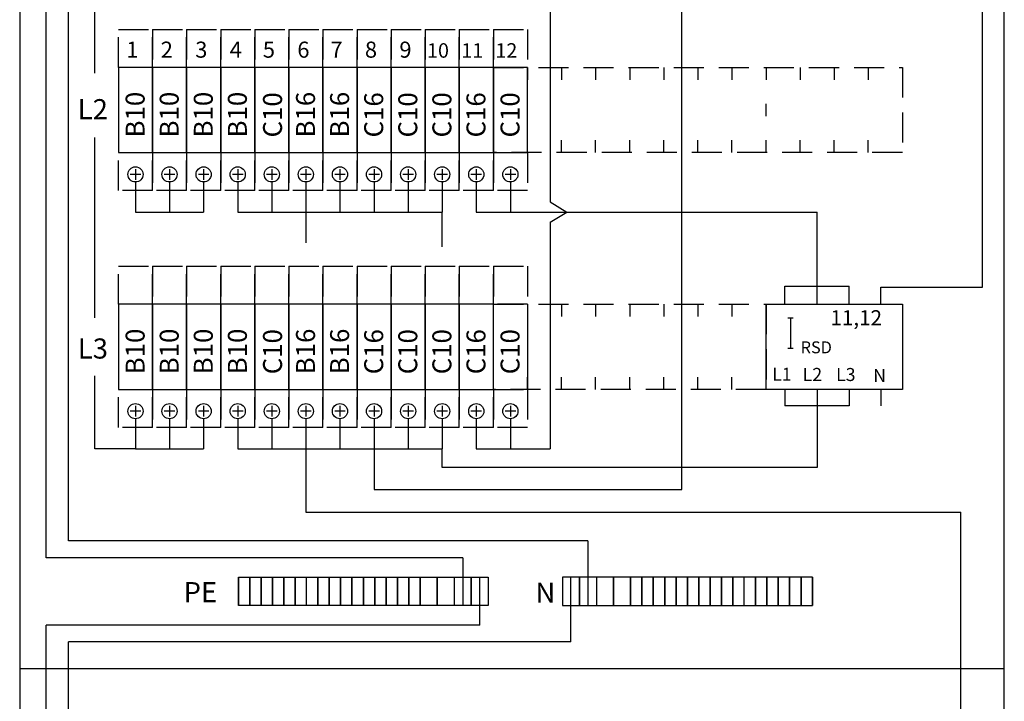
# Model space of a CAD drawing. Extents: x 0 to 7475, y -2521 to 3483.
# Drawn here: x 5790 to 6310, y 1785 to 2145 of the extents above; entities that cross this region are included whole.
import ezdxf

# ---------------------------------------------------------------- set-up
doc = ezdxf.new("R2010")
doc.units = 0
doc.header["$LTSCALE"] = 63.5
doc.header["$MEASUREMENT"] = 0
doc.linetypes.add('HIDDEN', pattern=[0.375, 0.25, -0.125])
for name, color, linetype in [('EHYTV1', 1, 'CONTINUOUS'), ('EHYTV5', 5, 'CONTINUOUS'), ('KATKOV1', 1, 'HIDDEN'), ('TEXT15', 1, 'CONTINUOUS')]:
    doc.layers.add(name, color=color, linetype=linetype)
doc.styles.add('ROMANS', font='romans')

msp = doc.modelspace()

# ---------------------------------------------------------------- linework, layer by layer
at = {"layer": 'EHYTV1'}
for p, q in [((6298.52, 2003.65), (6298.52, 2467.85)), ((5804.09, 1860.84), (5804.09, 2458.8)), ((5815.93, 1869.75), (5815.93, 2444.03)), ((6139.8, 1896.84), (6139.8, 2293.69)), ((5829.78, 2116.53), (5829.78, 2203.59)), ((6070.33, 2168.3), (6070.33, 2048.6)), ((6058.26, 2119.65), (6058.26, 2113.14)), ((6076.26, 2119.65), (6076.26, 2113.14)), ((6094.26, 2119.65), (6094.26, 2113.14)), ((6112.26, 2119.65), (6112.26, 2113.14)), ((6130.26, 2119.65), (6130.26, 2113.14)), ((6148.26, 2119.65), (6148.26, 2113.14)), ((6166.26, 2119.65), (6166.26, 2113.14)), ((6184.26, 2119.65), (6184.26, 2113.14)), ((6202.26, 2119.65), (6202.26, 2113.14)), ((6220.26, 2119.65), (6220.26, 2113.14)), ((6238.26, 2119.65), (6238.26, 2113.14)), ((6184.26, 2093.83), (6184.26, 2100.34)), ((5829.78, 1987.51), (5829.78, 2082.7)), ((6058.26, 2074.65), (6058.26, 2081.16)), ((6076.26, 2074.65), (6076.26, 2081.16)), ((6094.26, 2074.65), (6094.26, 2081.16)), ((6112.26, 2074.65), (6112.26, 2081.16)), ((6130.26, 2074.65), (6130.26, 2081.16)), ((6148.26, 2074.65), (6148.26, 2081.16)), ((6166.26, 2074.65), (6166.26, 2081.16)), ((6184.26, 2074.65), (6184.26, 2081.16)), ((6202.26, 2074.65), (6202.26, 2081.16)), ((6220.26, 2074.65), (6220.26, 2081.16)), ((6238.26, 2074.65), (6238.26, 2081.16)), ((5851.26, 2065.95), (5851.26, 2060.35)), ((5869.26, 2065.95), (5869.26, 2060.35)), ((5887.26, 2065.95), (5887.26, 2060.35)), ((5905.26, 2065.95), (5905.26, 2060.35)), ((5923.26, 2065.95), (5923.26, 2060.35)), ((5941.26, 2065.95), (5941.26, 2060.35)), ((5959.26, 2065.95), (5959.26, 2060.35)), ((5977.26, 2065.95), (5977.26, 2060.35)), ((5995.26, 2065.95), (5995.26, 2060.35)), ((6013.26, 2065.95), (6013.26, 2060.35)), ((6031.26, 2065.95), (6031.26, 2060.35)), ((6049.26, 2065.95), (6049.26, 2060.35)), ((5854.06, 2063.15), (5848.46, 2063.15)), ((5872.06, 2063.15), (5866.46, 2063.15)), ((5890.06, 2063.15), (5884.46, 2063.15)), ((5908.06, 2063.15), (5902.46, 2063.15)), ((5926.06, 2063.15), (5920.46, 2063.15)), ((5944.06, 2063.15), (5938.46, 2063.15)), ((5962.06, 2063.15), (5956.46, 2063.15)), ((5980.06, 2063.15), (5974.46, 2063.15)), ((5998.06, 2063.15), (5992.46, 2063.15)), ((6016.06, 2063.15), (6010.46, 2063.15)), ((6034.06, 2063.15), (6028.46, 2063.15)), ((6052.06, 2063.15), (6046.46, 2063.15)), ((5851.26, 2059.15), (5851.26, 2043.3)), ((5869.26, 2059.15), (5869.26, 2043.3)), ((5887.26, 2059.15), (5887.26, 2043.3)), ((5905.26, 2059.15), (5905.26, 2043.3)), ((5923.26, 2059.15), (5923.26, 2043.3)), ((5941.26, 2059.15), (5941.26, 2043.3)), ((5959.26, 2059.15), (5959.26, 2043.3)), ((5977.26, 2059.15), (5977.26, 2043.3)), ((5995.26, 2059.15), (5995.26, 2043.3)), ((6013.26, 2059.15), (6013.26, 2043.3)), ((6031.26, 2059.15), (6031.26, 2043.3)), ((6049.26, 2059.15), (6049.26, 2043.3)), ((6070.33, 2048.6), (6079.09, 2043.3)), ((5851.26, 2043.3), (5887.26, 2043.3)), ((5905.26, 2043.3), (6013.26, 2043.3)), ((5941.26, 2043.3), (5941.26, 2027.08)), ((6013.26, 2024.94), (6013.26, 2043.3)), ((6031.26, 2043.3), (6049.26, 2043.3)), ((6049.26, 2043.3), (6211.26, 2043.3)), ((6049.26, 2043.3), (6049.26, 2043.3)), ((6070.33, 2038), (6079.09, 2043.3)), ((6211.26, 2004.14), (6211.26, 2043.3)), ((6070.33, 2038), (6070.33, 1918.3)), ((6194.26, 2004.14), (6228.26, 2004.14)), ((6194.26, 1994.65), (6194.26, 2004.14)), ((6211.26, 1994.65), (6211.26, 2004.14)), ((6228.26, 1994.65), (6228.26, 2004.14)), ((6244.86, 2003.65), (6298.52, 2003.65)), ((6244.86, 1994.65), (6244.86, 2003.65)), ((6058.26, 1994.65), (6058.26, 1949.65)), ((6058.26, 1994.65), (6058.26, 1988.14)), ((6076.26, 1994.65), (6076.26, 1988.14)), ((6094.26, 1994.65), (6094.26, 1988.14)), ((6112.26, 1994.65), (6112.26, 1988.14)), ((6130.26, 1994.65), (6130.26, 1988.14)), ((6148.26, 1994.65), (6148.26, 1988.14)), ((6166.26, 1994.65), (6166.26, 1988.14)), ((6184.26, 1949.65), (6184.26, 1994.65)), ((6184.26, 1994.65), (6256.26, 1994.65)), ((6256.26, 1994.65), (6256.26, 1949.65)), ((6197.13, 1987.45), (6197.13, 1971.45)), ((5829.78, 1918.3), (5829.78, 1956.84)), ((6058.26, 1949.65), (6058.26, 1956.16)), ((6076.26, 1949.65), (6076.26, 1956.16)), ((6094.26, 1949.65), (6094.26, 1956.16)), ((6112.26, 1949.65), (6112.26, 1956.16)), ((6130.26, 1949.65), (6130.26, 1956.16)), ((6148.26, 1949.65), (6148.26, 1956.16)), ((6166.26, 1949.65), (6166.26, 1956.16)), ((5842.26, 1949.65), (5860.26, 1949.65)), ((5860.26, 1949.65), (5878.26, 1949.65)), ((5878.26, 1949.65), (5896.26, 1949.65)), ((5896.26, 1949.65), (5914.26, 1949.65)), ((5914.26, 1949.65), (5932.26, 1949.65)), ((5932.26, 1949.65), (5950.26, 1949.65)), ((5950.26, 1949.65), (5968.26, 1949.65)), ((5968.26, 1949.65), (5986.26, 1949.65)), ((5986.26, 1949.65), (6004.26, 1949.65)), ((6004.26, 1949.65), (6022.26, 1949.65)), ((6022.26, 1949.65), (6040.26, 1949.65)), ((6256.26, 1949.65), (6184.26, 1949.65)), ((6194.26, 1949.65), (6194.26, 1940.92)), ((6211.26, 1949.65), (6211.26, 1940.92)), ((6228.26, 1949.65), (6228.26, 1940.92)), ((6244.86, 1949.65), (6244.86, 1940.92)), ((5851.26, 1940.95), (5851.26, 1935.35)), ((5869.26, 1940.95), (5869.26, 1935.35)), ((5887.26, 1940.95), (5887.26, 1935.35)), ((5905.26, 1940.95), (5905.26, 1935.35)), ((5923.26, 1940.95), (5923.26, 1935.35)), ((5941.26, 1940.95), (5941.26, 1935.35)), ((5959.26, 1940.95), (5959.26, 1935.35)), ((5977.26, 1940.95), (5977.26, 1935.35)), ((5995.26, 1940.95), (5995.26, 1935.35)), ((6013.26, 1940.95), (6013.26, 1935.35)), ((6031.26, 1940.95), (6031.26, 1935.35)), ((6049.26, 1940.95), (6049.26, 1935.35)), ((6228.26, 1940.92), (6194.26, 1940.92)), ((6211.26, 1940.92), (6211.26, 1908.51)), ((5854.06, 1938.15), (5848.46, 1938.15)), ((5872.06, 1938.15), (5866.46, 1938.15)), ((5890.06, 1938.15), (5884.46, 1938.15)), ((5908.06, 1938.15), (5902.46, 1938.15)), ((5926.06, 1938.15), (5920.46, 1938.15)), ((5944.06, 1938.15), (5938.46, 1938.15)), ((5962.06, 1938.15), (5956.46, 1938.15)), ((5980.06, 1938.15), (5974.46, 1938.15)), ((5998.06, 1938.15), (5992.46, 1938.15)), ((6016.06, 1938.15), (6010.46, 1938.15)), ((6034.06, 1938.15), (6028.46, 1938.15)), ((6052.06, 1938.15), (6046.46, 1938.15)), ((5851.26, 1934.15), (5851.26, 1918.3)), ((5869.26, 1934.15), (5869.26, 1918.3)), ((5887.26, 1934.15), (5887.26, 1918.3)), ((5905.26, 1934.15), (5905.26, 1918.3)), ((5923.26, 1934.15), (5923.26, 1918.3)), ((5941.26, 1934.15), (5941.26, 1918.3)), ((5959.26, 1934.15), (5959.26, 1918.3)), ((5977.26, 1934.15), (5977.26, 1918.3)), ((5995.26, 1934.15), (5995.26, 1918.3)), ((6013.26, 1934.15), (6013.26, 1918.3)), ((6031.26, 1934.15), (6031.26, 1918.3)), ((6049.26, 1934.15), (6049.26, 1918.3)), ((5851.26, 1918.3), (5829.78, 1918.3)), ((5851.26, 1918.3), (5887.26, 1918.3)), ((5905.26, 1918.3), (6013.26, 1918.3)), ((5941.26, 1918.3), (5941.26, 1884.91)), ((5977.26, 1918.3), (5977.26, 1896.84)), ((6013.26, 1908.51), (6013.26, 1918.3)), ((6031.26, 1918.3), (6070.33, 1918.3)), ((6049.26, 1918.3), (6049.26, 1918.3)), ((6211.26, 1908.51), (6013.26, 1908.51)), ((5977.26, 1896.84), (6139.8, 1896.84)), ((5941.26, 1884.91), (6287.13, 1884.91)), ((6287.13, 1636.27), (6287.13, 1884.91)), ((6090.25, 1869.75), (5815.93, 1869.75)), ((6090.25, 1869.75), (6090.25, 1835.61)), ((6024.11, 1860.84), (5804.09, 1860.84)), ((6024.11, 1860.84), (6024.11, 1835.61)), ((5905.61, 1850.61), (5911.61, 1850.61)), ((5905.61, 1850.61), (5905.61, 1835.61)), ((5905.61, 1835.61), (5905.61, 1850.61)), ((5911.61, 1850.61), (5917.61, 1850.61)), ((5911.61, 1835.61), (5911.61, 1850.61)), ((5911.61, 1850.61), (5911.61, 1835.61)), ((5917.61, 1850.61), (5923.61, 1850.61)), ((5917.61, 1835.61), (5917.61, 1850.61)), ((5917.61, 1850.61), (5917.61, 1835.61)), ((5923.61, 1850.61), (5929.61, 1850.61)), ((5923.61, 1835.61), (5923.61, 1850.61)), ((5923.61, 1850.61), (5923.61, 1835.61)), ((5929.61, 1850.61), (5935.61, 1850.61)), ((5929.61, 1850.61), (5929.61, 1835.61)), ((5929.61, 1835.61), (5929.61, 1850.61)), ((5935.61, 1850.61), (5935.61, 1835.61)), ((5935.61, 1835.61), (5935.61, 1850.61)), ((5935.61, 1850.61), (5941.61, 1850.61)), ((5941.61, 1850.61), (5947.61, 1850.61)), ((5941.61, 1835.61), (5941.61, 1850.61)), ((5947.61, 1850.61), (5953.61, 1850.61)), ((5947.61, 1850.61), (5947.61, 1835.61)), ((5947.61, 1835.61), (5947.61, 1850.61)), ((5953.61, 1850.61), (5959.61, 1850.61)), ((5953.61, 1850.61), (5953.61, 1835.61)), ((5953.61, 1835.61), (5953.61, 1850.61)), ((5959.61, 1850.61), (5965.61, 1850.61)), ((5959.61, 1850.61), (5959.61, 1835.61)), ((5959.61, 1835.61), (5959.61, 1850.61)), ((5965.61, 1850.61), (5971.61, 1850.61)), ((5965.61, 1850.61), (5965.61, 1835.61)), ((5965.61, 1835.61), (5965.61, 1850.61)), ((5971.61, 1850.61), (5977.61, 1850.61)), ((5971.61, 1850.61), (5971.61, 1835.61)), ((5971.61, 1835.61), (5971.61, 1850.61)), ((5977.61, 1850.61), (5983.61, 1850.61)), ((5977.61, 1850.61), (5977.61, 1835.61)), ((5977.61, 1835.61), (5977.61, 1850.61)), ((5983.61, 1850.61), (5983.61, 1835.61)), ((5983.61, 1835.61), (5983.61, 1850.61)), ((5983.61, 1850.61), (5989.61, 1850.61)), ((5989.61, 1835.61), (5989.61, 1850.61)), ((5989.61, 1850.61), (5989.61, 1835.61)), ((5989.61, 1850.61), (5995.61, 1850.61)), ((5995.61, 1850.61), (6001.61, 1850.61)), ((5995.61, 1835.61), (5995.61, 1850.61)), ((5995.61, 1850.61), (5995.61, 1835.61)), ((6001.61, 1850.61), (6010.61, 1850.61)), ((6001.61, 1850.61), (6001.61, 1835.61)), ((6001.61, 1835.61), (6001.61, 1850.61)), ((6010.61, 1850.61), (6019.61, 1850.61)), ((6010.61, 1835.61), (6010.61, 1850.61)), ((6010.61, 1850.61), (6010.61, 1835.61)), ((6019.61, 1850.61), (6028.61, 1850.61)), ((6019.61, 1850.61), (6019.61, 1835.61)), ((6028.61, 1850.61), (6028.61, 1835.61)), ((6028.61, 1835.61), (6028.61, 1850.61)), ((6028.61, 1850.61), (6037.61, 1850.61)), ((6033.11, 1825.15), (6033.11, 1850.61)), ((6037.61, 1850.61), (6037.61, 1835.61)), ((6076.75, 1850.61), (6076.75, 1835.61)), ((6085.75, 1850.61), (6076.75, 1850.61)), ((6081.25, 1816.44), (6081.25, 1850.61)), ((6085.75, 1850.61), (6085.75, 1835.61)), ((6085.75, 1835.61), (6085.75, 1850.61)), ((6094.75, 1850.61), (6085.75, 1850.61)), ((6103.75, 1850.61), (6094.75, 1850.61)), ((6094.75, 1850.61), (6094.75, 1835.61)), ((6112.75, 1850.61), (6103.75, 1850.61)), ((6103.75, 1835.61), (6103.75, 1850.61)), ((6103.75, 1850.61), (6103.75, 1835.61)), ((6118.75, 1850.61), (6112.75, 1850.61)), ((6112.75, 1850.61), (6112.75, 1835.61)), ((6112.75, 1835.61), (6112.75, 1850.61)), ((6118.75, 1835.61), (6118.75, 1850.61)), ((6118.75, 1850.61), (6118.75, 1835.61)), ((6124.75, 1850.61), (6118.75, 1850.61)), ((6124.75, 1835.61), (6124.75, 1850.61)), ((6124.75, 1850.61), (6124.75, 1835.61)), ((6130.75, 1850.61), (6124.75, 1850.61)), ((6136.75, 1850.61), (6130.75, 1850.61)), ((6130.75, 1850.61), (6130.75, 1835.61)), ((6130.75, 1835.61), (6130.75, 1850.61)), ((6142.75, 1850.61), (6136.75, 1850.61)), ((6136.75, 1850.61), (6136.75, 1835.61)), ((6136.75, 1835.61), (6136.75, 1850.61)), ((6142.75, 1850.61), (6142.75, 1835.61)), ((6142.75, 1835.61), (6142.75, 1850.61)), ((6148.75, 1850.61), (6142.75, 1850.61)), ((6154.75, 1850.61), (6148.75, 1850.61)), ((6148.75, 1850.61), (6148.75, 1835.61)), ((6148.75, 1835.61), (6148.75, 1850.61)), ((6160.75, 1850.61), (6154.75, 1850.61)), ((6154.75, 1850.61), (6154.75, 1835.61)), ((6154.75, 1835.61), (6154.75, 1850.61)), ((6166.75, 1850.61), (6160.75, 1850.61)), ((6160.75, 1850.61), (6160.75, 1835.61)), ((6160.75, 1835.61), (6160.75, 1850.61)), ((6166.75, 1850.61), (6166.75, 1835.61)), ((6166.75, 1835.61), (6166.75, 1850.61)), ((6172.75, 1850.61), (6166.75, 1850.61)), ((6172.75, 1835.61), (6172.75, 1850.61)), ((6178.75, 1850.61), (6172.75, 1850.61)), ((6184.75, 1850.61), (6178.75, 1850.61)), ((6178.75, 1850.61), (6178.75, 1835.61)), ((6178.75, 1835.61), (6178.75, 1850.61)), ((6190.75, 1850.61), (6184.75, 1850.61)), ((6184.75, 1850.61), (6184.75, 1835.61)), ((6184.75, 1835.61), (6184.75, 1850.61)), ((6190.75, 1835.61), (6190.75, 1850.61)), ((6190.75, 1850.61), (6190.75, 1835.61)), ((6196.75, 1850.61), (6190.75, 1850.61)), ((6202.75, 1850.61), (6196.75, 1850.61)), ((6196.75, 1835.61), (6196.75, 1850.61)), ((6196.75, 1850.61), (6196.75, 1835.61)), ((6208.75, 1850.61), (6202.75, 1850.61)), ((6202.75, 1835.61), (6202.75, 1850.61)), ((6202.75, 1850.61), (6202.75, 1835.61)), ((6208.75, 1850.61), (6208.75, 1835.61)), ((6208.75, 1835.61), (6208.75, 1850.61)), ((5911.61, 1835.61), (5905.61, 1835.61)), ((5917.61, 1835.61), (5911.61, 1835.61)), ((5923.61, 1835.61), (5917.61, 1835.61)), ((5929.61, 1835.61), (5923.61, 1835.61)), ((5935.61, 1835.61), (5929.61, 1835.61)), ((5941.61, 1835.61), (5935.61, 1835.61)), ((5947.61, 1835.61), (5941.61, 1835.61)), ((5953.61, 1835.61), (5947.61, 1835.61)), ((5959.61, 1835.61), (5953.61, 1835.61)), ((5965.61, 1835.61), (5959.61, 1835.61)), ((5971.61, 1835.61), (5965.61, 1835.61)), ((5977.61, 1835.61), (5971.61, 1835.61)), ((5983.61, 1835.61), (5977.61, 1835.61)), ((5989.61, 1835.61), (5983.61, 1835.61)), ((5995.61, 1835.61), (5989.61, 1835.61)), ((6001.61, 1835.61), (5995.61, 1835.61)), ((6010.61, 1835.61), (6001.61, 1835.61)), ((6019.61, 1835.61), (6010.61, 1835.61)), ((6028.61, 1835.61), (6019.61, 1835.61)), ((6037.61, 1835.61), (6028.61, 1835.61)), ((6076.75, 1835.61), (6085.75, 1835.61)), ((6085.75, 1835.61), (6094.75, 1835.61)), ((6094.75, 1835.61), (6103.75, 1835.61)), ((6103.75, 1835.61), (6112.75, 1835.61)), ((6112.75, 1835.61), (6118.75, 1835.61)), ((6118.75, 1835.61), (6124.75, 1835.61)), ((6124.75, 1835.61), (6130.75, 1835.61)), ((6130.75, 1835.61), (6136.75, 1835.61)), ((6136.75, 1835.61), (6142.75, 1835.61)), ((6142.75, 1835.61), (6148.75, 1835.61)), ((6148.75, 1835.61), (6154.75, 1835.61)), ((6154.75, 1835.61), (6160.75, 1835.61)), ((6160.75, 1835.61), (6166.75, 1835.61)), ((6166.75, 1835.61), (6172.75, 1835.61)), ((6172.75, 1835.61), (6178.75, 1835.61)), ((6178.75, 1835.61), (6184.75, 1835.61)), ((6184.75, 1835.61), (6190.75, 1835.61)), ((6190.75, 1835.61), (6196.75, 1835.61)), ((6196.75, 1835.61), (6202.75, 1835.61)), ((6202.75, 1835.61), (6208.75, 1835.61)), ((5804.09, 1183.89), (5804.09, 1825.15)), ((6033.11, 1825.15), (5804.09, 1825.15)), ((5815.93, 1258.83), (5815.93, 1816.44)), ((6081.25, 1816.44), (5815.93, 1816.44)), ((5790.11, 1802.41), (6310.11, 1802.41))]:
    msp.add_line(p, q, dxfattribs=at)
for points in [[(5860.26, 2074.65), (5860.26, 2119.65), (5842.26, 2119.65), (5842.26, 2074.65)], [(5878.26, 2074.65), (5878.26, 2119.65), (5860.26, 2119.65), (5860.26, 2074.65)], [(5896.26, 2074.65), (5896.26, 2119.65), (5878.26, 2119.65), (5878.26, 2074.65)], [(5914.26, 2074.65), (5914.26, 2119.65), (5896.26, 2119.65), (5896.26, 2074.65)], [(5932.26, 2074.65), (5932.26, 2119.65), (5914.26, 2119.65), (5914.26, 2074.65)], [(5950.26, 2074.65), (5950.26, 2119.65), (5932.26, 2119.65), (5932.26, 2074.65)], [(5968.26, 2074.65), (5968.26, 2119.65), (5950.26, 2119.65), (5950.26, 2074.65)], [(5986.26, 2074.65), (5986.26, 2119.65), (5968.26, 2119.65), (5968.26, 2074.65)], [(6004.26, 2074.65), (6004.26, 2119.65), (5986.26, 2119.65), (5986.26, 2074.65)], [(6022.26, 2074.65), (6022.26, 2119.65), (6004.26, 2119.65), (6004.26, 2074.65)], [(6040.26, 2074.65), (6040.26, 2119.65), (6022.26, 2119.65), (6022.26, 2074.65)], [(6058.26, 2074.65), (6058.26, 2119.65), (6040.26, 2119.65), (6040.26, 2074.65)], [(5860.26, 1949.65), (5860.26, 1994.65), (5842.26, 1994.65), (5842.26, 1949.65)], [(5878.26, 1949.65), (5878.26, 1994.65), (5860.26, 1994.65), (5860.26, 1949.65)], [(5896.26, 1949.65), (5896.26, 1994.65), (5878.26, 1994.65), (5878.26, 1949.65)], [(5914.26, 1949.65), (5914.26, 1994.65), (5896.26, 1994.65), (5896.26, 1949.65)], [(5932.26, 1949.65), (5932.26, 1994.65), (5914.26, 1994.65), (5914.26, 1949.65)], [(5950.26, 1949.65), (5950.26, 1994.65), (5932.26, 1994.65), (5932.26, 1949.65)], [(5968.26, 1949.65), (5968.26, 1994.65), (5950.26, 1994.65), (5950.26, 1949.65)], [(5986.26, 1949.65), (5986.26, 1994.65), (5968.26, 1994.65), (5968.26, 1949.65)], [(6004.26, 1949.65), (6004.26, 1994.65), (5986.26, 1994.65), (5986.26, 1949.65)], [(6022.26, 1949.65), (6022.26, 1994.65), (6004.26, 1994.65), (6004.26, 1949.65)], [(6040.26, 1949.65), (6040.26, 1994.65), (6022.26, 1994.65), (6022.26, 1949.65)]]:
    msp.add_lwpolyline(points, close=True, dxfattribs=at)
for centre in [(5851.26, 2063.15), (5869.26, 2063.15), (5887.26, 2063.15), (5905.26, 2063.15), (5923.26, 2063.15), (5941.26, 2063.15), (5959.26, 2063.15), (5977.26, 2063.15), (5995.26, 2063.15), (6013.26, 2063.15), (6031.26, 2063.15), (6049.26, 2063.15), (5851.26, 1938.15), (5869.26, 1938.15), (5887.26, 1938.15), (5905.26, 1938.15), (5923.26, 1938.15), (5941.26, 1938.15), (5959.26, 1938.15), (5977.26, 1938.15), (5995.26, 1938.15), (6013.26, 1938.15), (6031.26, 1938.15), (6049.26, 1938.15)]:
    msp.add_circle(centre, 4, dxfattribs=at)
at = {"layer": 'EHYTV5'}
for p, q in [((5790.11, 2517.15), (5790.11, 1117.15)), ((6310.11, 1117.15), (6310.11, 2517.15))]:
    msp.add_line(p, q, dxfattribs=at)
at = {"layer": 'KATKOV1'}
for p, q in [((6040.26, 2119.65), (6256.26, 2119.65)), ((6040.26, 2074.65), (6040.26, 2119.65)), ((6256.26, 2119.65), (6256.26, 2074.65)), ((6256.26, 2074.65), (6040.26, 2074.65)), ((6040.26, 1949.65), (6040.26, 1994.65)), ((6040.26, 1994.65), (6184.26, 1994.65)), ((6184.26, 1994.65), (6184.26, 1949.65)), ((6195.71, 1987.45), (6198.55, 1987.45)), ((6195.71, 1971.45), (6198.55, 1971.45)), ((5842.26, 1949.65), (5860.26, 1949.65)), ((5860.26, 1949.65), (5878.26, 1949.65)), ((5878.26, 1949.65), (5896.26, 1949.65)), ((5896.26, 1949.65), (5914.26, 1949.65)), ((5914.26, 1949.65), (5932.26, 1949.65)), ((5932.26, 1949.65), (5950.26, 1949.65)), ((5950.26, 1949.65), (5968.26, 1949.65)), ((5968.26, 1949.65), (5986.26, 1949.65)), ((5986.26, 1949.65), (6004.26, 1949.65)), ((6004.26, 1949.65), (6022.26, 1949.65)), ((6022.26, 1949.65), (6040.26, 1949.65)), ((6184.26, 1949.65), (6040.26, 1949.65))]:
    msp.add_line(p, q, dxfattribs=at)
for points in [[(5842.26, 2119.65), (5842.26, 2139.65), (5860.26, 2139.65), (5860.26, 2119.65)], [(5860.26, 2119.65), (5860.26, 2139.65), (5878.26, 2139.65), (5878.26, 2119.65)], [(5878.26, 2119.65), (5878.26, 2139.65), (5896.26, 2139.65), (5896.26, 2119.65)], [(5896.26, 2119.65), (5896.26, 2139.65), (5914.26, 2139.65), (5914.26, 2119.65)], [(5914.26, 2119.65), (5914.26, 2139.65), (5932.26, 2139.65), (5932.26, 2119.65)], [(5932.26, 2119.65), (5932.26, 2139.65), (5950.26, 2139.65), (5950.26, 2119.65)], [(5950.26, 2119.65), (5950.26, 2139.65), (5968.26, 2139.65), (5968.26, 2119.65)], [(5968.26, 2119.65), (5968.26, 2139.65), (5986.26, 2139.65), (5986.26, 2119.65)], [(5986.26, 2119.65), (5986.26, 2139.65), (6004.26, 2139.65), (6004.26, 2119.65)], [(6004.26, 2119.65), (6004.26, 2139.65), (6022.26, 2139.65), (6022.26, 2119.65)], [(6022.26, 2119.65), (6022.26, 2139.65), (6040.26, 2139.65), (6040.26, 2119.65)], [(6040.26, 2119.65), (6040.26, 2139.65), (6058.26, 2139.65), (6058.26, 2119.65)], [(5842.26, 2054.65), (5842.26, 2074.65), (5860.26, 2074.65), (5860.26, 2054.65)], [(5860.26, 2054.65), (5860.26, 2074.65), (5878.26, 2074.65), (5878.26, 2054.65)], [(5878.26, 2054.65), (5878.26, 2074.65), (5896.26, 2074.65), (5896.26, 2054.65)], [(5896.26, 2054.65), (5896.26, 2074.65), (5914.26, 2074.65), (5914.26, 2054.65)], [(5914.26, 2054.65), (5914.26, 2074.65), (5932.26, 2074.65), (5932.26, 2054.65)], [(5932.26, 2054.65), (5932.26, 2074.65), (5950.26, 2074.65), (5950.26, 2054.65)], [(5950.26, 2054.65), (5950.26, 2074.65), (5968.26, 2074.65), (5968.26, 2054.65)], [(5968.26, 2054.65), (5968.26, 2074.65), (5986.26, 2074.65), (5986.26, 2054.65)], [(5986.26, 2054.65), (5986.26, 2074.65), (6004.26, 2074.65), (6004.26, 2054.65)], [(6004.26, 2054.65), (6004.26, 2074.65), (6022.26, 2074.65), (6022.26, 2054.65)], [(6022.26, 2054.65), (6022.26, 2074.65), (6040.26, 2074.65), (6040.26, 2054.65)], [(6040.26, 2054.65), (6040.26, 2074.65), (6058.26, 2074.65), (6058.26, 2054.65)], [(5842.26, 1994.65), (5842.26, 2014.65), (5860.26, 2014.65), (5860.26, 1994.65)], [(5860.26, 1994.65), (5860.26, 2014.65), (5878.26, 2014.65), (5878.26, 1994.65)], [(5878.26, 1994.65), (5878.26, 2014.65), (5896.26, 2014.65), (5896.26, 1994.65)], [(5896.26, 1994.65), (5896.26, 2014.65), (5914.26, 2014.65), (5914.26, 1994.65)], [(5914.26, 1994.65), (5914.26, 2014.65), (5932.26, 2014.65), (5932.26, 1994.65)], [(5932.26, 1994.65), (5932.26, 2014.65), (5950.26, 2014.65), (5950.26, 1994.65)], [(5950.26, 1994.65), (5950.26, 2014.65), (5968.26, 2014.65), (5968.26, 1994.65)], [(5968.26, 1994.65), (5968.26, 2014.65), (5986.26, 2014.65), (5986.26, 1994.65)], [(5986.26, 1994.65), (5986.26, 2014.65), (6004.26, 2014.65), (6004.26, 1994.65)], [(6004.26, 1994.65), (6004.26, 2014.65), (6022.26, 2014.65), (6022.26, 1994.65)], [(6022.26, 1994.65), (6022.26, 2014.65), (6040.26, 2014.65), (6040.26, 1994.65)], [(6040.26, 1994.65), (6040.26, 2014.65), (6058.25, 2014.65), (6058.25, 1994.65)], [(5842.26, 1929.65), (5842.26, 1949.65), (5860.26, 1949.65), (5860.26, 1929.65)], [(5860.26, 1929.65), (5860.26, 1949.65), (5878.26, 1949.65), (5878.26, 1929.65)], [(5878.26, 1929.65), (5878.26, 1949.65), (5896.26, 1949.65), (5896.26, 1929.65)], [(5896.26, 1929.65), (5896.26, 1949.65), (5914.26, 1949.65), (5914.26, 1929.65)], [(5914.26, 1929.65), (5914.26, 1949.65), (5932.26, 1949.65), (5932.26, 1929.65)], [(5932.26, 1929.65), (5932.26, 1949.65), (5950.26, 1949.65), (5950.26, 1929.65)], [(5950.26, 1929.65), (5950.26, 1949.65), (5968.26, 1949.65), (5968.26, 1929.65)], [(5968.26, 1929.65), (5968.26, 1949.65), (5986.26, 1949.65), (5986.26, 1929.65)], [(5986.26, 1929.65), (5986.26, 1949.65), (6004.26, 1949.65), (6004.26, 1929.65)], [(6004.26, 1929.65), (6004.26, 1949.65), (6022.26, 1949.65), (6022.26, 1929.65)], [(6022.26, 1929.65), (6022.26, 1949.65), (6040.26, 1949.65), (6040.26, 1929.65)], [(6040.26, 1929.65), (6040.26, 1949.65), (6058.26, 1949.65), (6058.26, 1929.65)]]:
    msp.add_lwpolyline(points, close=True, dxfattribs=at)

# ---------------------------------------------------------------- texts
at = {"layer": 'EHYTV1', "style": 'ROMANS'}
for s, height, p in [('1', 8.49, (5846.39, 2124.74)), ('2', 8.49, (5864.61, 2124.74)), ('3', 8.49, (5882.82, 2124.74)), ('4', 8.49, (5901.03, 2124.74)), ('5', 8.49, (5918.52, 2124.74)), ('6', 8.49, (5936.73, 2124.74)), ('7', 8.49, (5954.22, 2124.74)), ('8', 8.49, (5972.43, 2124.74)), ('9', 8.49, (5990.64, 2124.74)), ('10', 7.638, (6005.25, 2124.74)), ('11', 7.638, (6023.37, 2124.74)), ('12', 7.638, (6041.35, 2124.74)), ('11,12', 8, (6218.27, 1983.47)), ('RSD', 6.3, (6202.56, 1968.72)), ('L1', 6.866, (6187.47, 1954.23)), ('L2', 6.866, (6203.64, 1954.14)), ('L3', 6.866, (6221.26, 1954.1)), ('N', 6.87, (6240.86, 1953.59))]:
    msp.add_text(s, height=height, dxfattribs=at).set_placement(p)
for s, p in [('B10', (5856.08, 2082.64)), ('B10', (5874.08, 2082.64)), ('B10', (5892.08, 2082.64)), ('B10', (5910.08, 2082.64)), ('B16', (5946.07, 2082.64)), ('B16', (5964.07, 2082.64)), ('C10', (5928.64, 2082.64)), ('C16', (5982.08, 2082.64)), ('C10', (6000.08, 2082.64)), ('C10', (6018.08, 2082.64)), ('C16', (6036.08, 2082.64)), ('C10', (6054.08, 2082.64)), ('B10', (5856.08, 1957.64)), ('B10', (5874.08, 1957.64)), ('B10', (5892.08, 1957.64)), ('B10', (5910.08, 1957.64)), ('C10', (5928.64, 1957.64)), ('B16', (5946.07, 1957.64)), ('B16', (5964.07, 1957.64)), ('C16', (5982.08, 1957.64)), ('C10', (6000.08, 1957.64)), ('C10', (6018.08, 1957.64)), ('C16', (6036.08, 1957.64)), ('C10', (6054.08, 1957.64))]:
    msp.add_text(s, height=10, rotation=90, dxfattribs=at).set_placement(p)
at = {"layer": 'TEXT15', "style": 'ROMANS'}
for s, height, p in [('L2', 10.631, (5820.76, 2092.24)), ('L3', 10.631, (5820.82, 1965.93)), ('PE', 10.631, (5876.67, 1837.37)), ('N', 10.63, (6062.49, 1837.09))]:
    msp.add_text(s, height=height, dxfattribs=at).set_placement(p)

doc.saveas('drawing.dxf')
